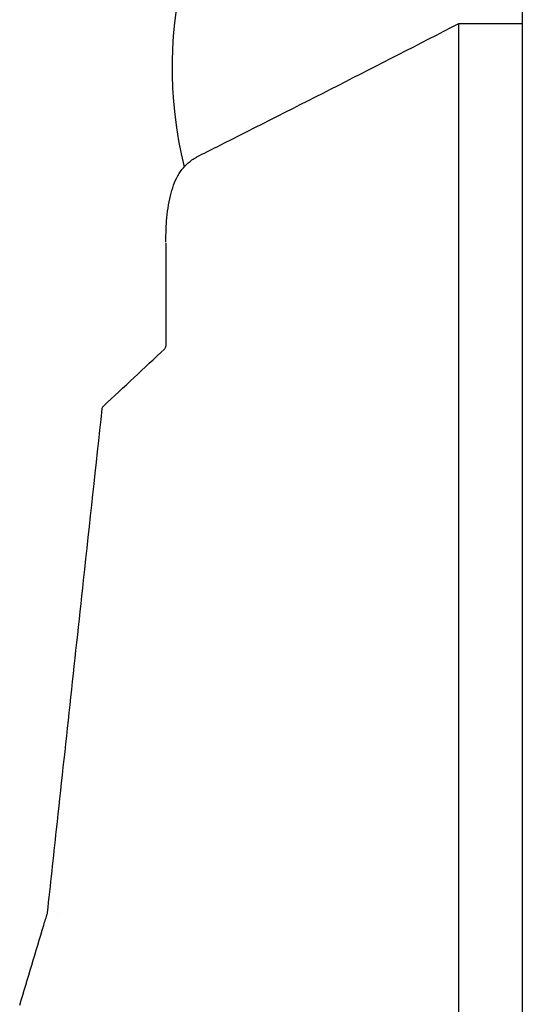
# Model space of a CAD drawing. Units: millimetres. Extents: x 239 to 1652, y 51 to 1505.
# Drawn here: x 1394 to 1454, y 1015 to 1133 of the extents above; entities that cross this region are included whole.
import ezdxf

# ---------------------------------------------------------------- set-up
doc = ezdxf.new("R2010")
doc.units = ezdxf.units.MM
doc.layers.add('PV-6FD', color=7, linetype='Continuous')

# ---------------------------------------------------------------- blocks, each defined once
blk = doc.blocks.new('*U2')
at = {"layer": 'PV-6FD'}
for p, q in [((15328.08, -3126.31), (15328.08, -3293.67)), ((15320.46, -3130.4), (15320.46, -3158.89)), ((15328.08, -3130.4), (15320.46, -3130.4)), ((15285.44, -3156.66), (15285.44, -3168.95)), ((15320.46, -3158.89), (15320.46, -3159.49)), ((15320.46, -3159.49), (15320.46, -3218.21)), ((15320.46, -3218.21), (15320.46, -3219.14)), ((15320.46, -3219.14), (15320.46, -3280.35))]:
    blk.add_line(p, q, dxfattribs=at)
blk.add_arc((15336.56, -3135.61), 50.37, 136.4564, 193.68, dxfattribs=at)
for points, knots in [([(15320.46, -3130.4), (15310.86, -3135.35), (15301.18, -3140.29), (15290.72, -3145.55), (15289.92, -3145.96), (15289.11, -3146.36)], [0, 0, 0, 0, 3.241136, 3.241136, 3.510831, 3.510831, 3.510831, 3.510831]), ([(15285.44, -3156.52), (15285.44, -3155.48), (15285.48, -3154.52), (15285.66, -3152.53), (15285.82, -3151.54), (15286.31, -3149.77), (15286.62, -3148.99), (15287.44, -3147.66), (15287.95, -3147.11), (15288.73, -3146.57), (15288.92, -3146.46), (15289.11, -3146.36)], [0, 0, 0, 0, 10.003452, 10.003452, 22.361946, 22.361946, 34.790643, 34.790643, 46.951002, 46.951002, 50.646851, 50.646851, 50.646851, 50.646851]), ([(15285.28, -3169.31), (15285.32, -3169.28), (15285.35, -3169.24), (15285.4, -3169.14), (15285.42, -3169.09), (15285.44, -3169.01), (15285.44, -3168.98), (15285.44, -3168.95)], [0, 0, 0, 0, 0.1570775, 0.1570775, 0.3157461, 0.3157461, 0.4091388, 0.4091388, 0.4091388, 0.4091388]), ([(15271.28, -3236.73), (15271.64, -3233.42), (15272, -3230.11), (15273.44, -3216.86), (15274.52, -3206.92), (15276.34, -3190.13), (15277.08, -3183.29), (15277.82, -3176.45)], [0.000021, 0.000021, 0.000021, 0.000021, 10, 10, 40.000001, 40.000001, 60.656244, 60.656244, 60.656244, 60.656244]), ([(15277.82, -3176.45), (15277.83, -3176.39), (15277.84, -3176.34), (15277.89, -3176.24), (15277.92, -3176.2), (15277.96, -3176.15), (15277.97, -3176.14), (15277.98, -3176.14)], [0, 0, 0, 0, 0.16086, 0.16086, 0.3207919, 0.3207919, 0.3555942, 0.3555942, 0.3555942, 0.3555942]), ([(15267.95, -3247.8), (15268.91, -3244.61), (15269.87, -3241.42), (15270.97, -3237.77), (15271.12, -3237.3), (15271.26, -3236.83)], [0.000032, 0.000032, 0.000032, 0.000032, 10.000002, 10.000002, 11.479565, 11.479565, 11.479565, 11.479565])]:
    blk.add_open_spline(points, degree=3, knots=knots, dxfattribs=at)
for points in [[(15277.98, -3176.14), (15280.41, -3173.86), (15282.85, -3171.59), (15285.28, -3169.31)], [(15285.44, -3168.95), (15285.44, -3168.95), (15285.44, -3168.95), (15285.44, -3168.95)], [(15277.82, -3176.45), (15277.82, -3176.45), (15277.82, -3176.45), (15277.82, -3176.45)], [(15271.26, -3236.83), (15271.27, -3236.8), (15271.27, -3236.77), (15271.28, -3236.73)], [(15271.28, -3236.73), (15271.28, -3236.73), (15271.28, -3236.73), (15271.28, -3236.73)], [(15272.63, -3236.82), (15272.63, -3236.82), (15272.63, -3236.82), (15272.63, -3236.82)]]:
    blk.add_open_spline(points, degree=3, dxfattribs=at)

msp = doc.modelspace()

# ---------------------------------------------------------------- block references
at = {"layer": 'PV-6FD'}
msp.add_blockref('*U2', (-13874.09, 4263.07), dxfattribs=at)

doc.saveas('drawing.dxf')
